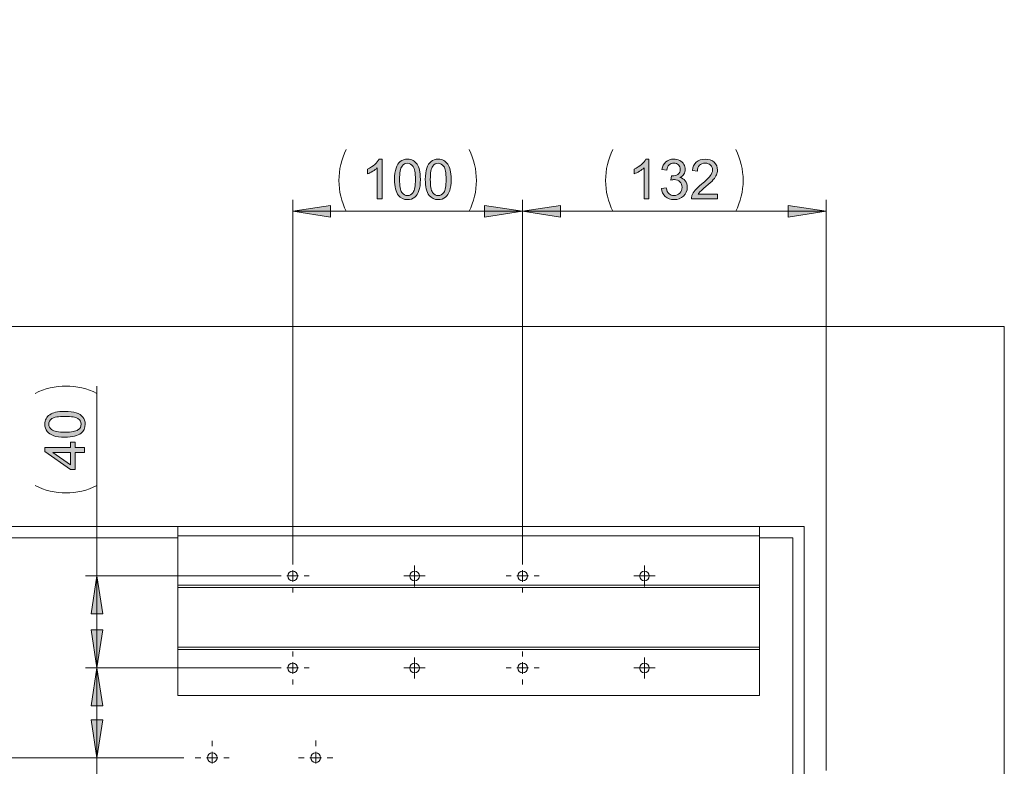
# Model space of a CAD drawing. Units: inches. Extents: x 5 to 589, y 5 to 415.
# Drawn here: x 212 to 298, y 122 to 187 of the extents above; entities that cross this region are included whole.
import ezdxf

# ---------------------------------------------------------------- set-up
doc = ezdxf.new("R2010")
doc.units = ezdxf.units.IN
doc.header["$MEASUREMENT"] = 0
for name, pattern in [('AI-Linetype-38', [19.05, 15.24, -1.27, 1.27, -1.27]), ('AI-Linetype-39', [19.05, 15.24, -1.27, 1.27, -1.27]), ('AI-Linetype-40', [19.05, 15.24, -1.27, 1.27, -1.27]), ('AI-Linetype-41', [19.05, 15.24, -1.27, 1.27, -1.27]), ('AI-Linetype-42', [19.05, 15.24, -1.27, 1.27, -1.27]), ('AI-Linetype-43', [19.05, 15.24, -1.27, 1.27, -1.27]), ('AI-Linetype-44', [19.05, 15.24, -1.27, 1.27, -1.27]), ('AI-Linetype-45', [19.05, 15.24, -1.27, 1.27, -1.27]), ('AI-Linetype-46', [19.05, 15.24, -1.27, 1.27, -1.27]), ('AI-Linetype-47', [19.05, 15.24, -1.27, 1.27, -1.27]), ('AI-Linetype-48', [19.05, 15.24, -1.27, 1.27, -1.27]), ('AI-Linetype-49', [19.05, 15.24, -1.27, 1.27, -1.27]), ('AI-Linetype-50', [19.05, 15.24, -1.27, 1.27, -1.27]), ('AI-Linetype-51', [19.05, 15.24, -1.27, 1.27, -1.27]), ('AI-Linetype-52', [19.05, 15.24, -1.27, 1.27, -1.27]), ('AI-Linetype-53', [19.05, 15.24, -1.27, 1.27, -1.27]), ('AI-Linetype-54', [19.05, 15.24, -1.27, 1.27, -1.27]), ('AI-Linetype-55', [19.05, 15.24, -1.27, 1.27, -1.27]), ('AI-Linetype-57', [19.05, 15.24, -1.27, 1.27, -1.27]), ('AI-Linetype-58', [19.05, 15.24, -1.27, 1.27, -1.27]), ('AI-Linetype-59', [19.05, 15.24, -1.27, 1.27, -1.27]), ('AI-Linetype-61', [19.05, 15.24, -1.27, 1.27, -1.27]), ('AI-Linetype-62', [19.05, 15.24, -1.27, 1.27, -1.27]), ('AI-Linetype-63', [19.05, 15.24, -1.27, 1.27, -1.27]), ('AI-Linetype-64', [19.05, 15.24, -1.27, 1.27, -1.27]), ('AI-Linetype-65', [19.05, 15.24, -1.27, 1.27, -1.27]), ('AI-Linetype-66', [19.05, 15.24, -1.27, 1.27, -1.27]), ('AI-Linetype-67', [19.05, 15.24, -1.27, 1.27, -1.27]), ('AI-Linetype-68', [19.05, 15.24, -1.27, 1.27, -1.27]), ('AI-Linetype-69', [19.05, 15.24, -1.27, 1.27, -1.27]), ('AI-Linetype-70', [19.05, 15.24, -1.27, 1.27, -1.27]), ('AI-Linetype-71', [19.05, 15.24, -1.27, 1.27, -1.27]), ('AI-Linetype-72', [19.05, 15.24, -1.27, 1.27, -1.27]), ('AI-Linetype-73', [19.05, 15.24, -1.27, 1.27, -1.27]), ('AI-Linetype-74', [19.05, 15.24, -1.27, 1.27, -1.27]), ('AI-Linetype-75', [19.05, 15.24, -1.27, 1.27, -1.27]), ('AI-Linetype-76', [19.05, 15.24, -1.27, 1.27, -1.27]), ('AI-Linetype-77', [19.05, 15.24, -1.27, 1.27, -1.27])]:
    doc.linetypes.add(name, pattern=pattern)
doc.layers.add('Ebene 1', color=7, linetype='Continuous')

msp = doc.modelspace()

# ---------------------------------------------------------------- hatches: boundary and pattern name
at = {"layer": 'Ebene 1', "true_color": 0xff0000}
h = msp.add_hatch(color=1, dxfattribs=at)
h.dxf.hatch_style = 2
h.paths.add_polyline_path([(263.666, 188.702), (266.968, 189.21), (266.968, 188.194)])
h.paths.add_polyline_path([(282.366, 188.702), (279.064, 188.194), (279.064, 189.21)])
h.paths.add_polyline_path([(270.866, 237.893), (274.168, 238.401), (274.168, 237.385)])
h.paths.add_polyline_path([(282.366, 237.893), (279.064, 237.385), (279.064, 238.401)])
h.paths.add_polyline_path([(237.966, 100.242), (241.268, 100.75), (241.268, 99.734)])
h.paths.add_polyline_path([(282.366, 100.242), (279.064, 99.734), (279.064, 100.75)])
h.paths.add_polyline_path([(255.965, 170.186), (259.267, 170.694), (259.267, 169.678)])
h.paths.add_polyline_path([(282.366, 170.186), (279.064, 169.678), (279.064, 170.694)])
h.paths.add_polyline_path([(225.966, 387.081), (229.267, 387.589), (229.267, 386.573)])
h.paths.add_polyline_path([(276.566, 387.081), (273.264, 386.573), (273.264, 387.589)])
h.paths.add_polyline_path([(227.666, 318.675), (230.968, 319.183), (230.968, 318.167)])
h.paths.add_polyline_path([(239.266, 318.675), (235.964, 318.167), (235.964, 319.183)])
h.paths.add_polyline_path([(239.266, 318.675), (242.568, 319.183), (242.568, 318.167)])
h.paths.add_polyline_path([(282.366, 318.675), (279.064, 318.167), (279.064, 319.183)])
h.paths.add_polyline_path([(276.566, 387.081), (273.264, 386.573), (273.264, 387.589)])
h.paths.add_polyline_path([(282.366, 387.081), (285.667, 387.589), (285.667, 386.573)])
h.paths.add_polyline_path([(260.366, 377.646), (263.668, 378.154), (263.668, 377.138)])
h.paths.add_polyline_path([(282.366, 377.646), (279.064, 377.138), (279.064, 378.154)])
h = msp.add_hatch(color=1, dxfattribs=at)
h.dxf.hatch_style = 2
edge = h.paths.add_edge_path()
edge.add_spline(control_points=[(243.747, 171.264), (243.747, 171.264), (243.324, 171.264), (243.324, 171.264), (243.324, 171.264), (243.324, 173.957), (243.324, 173.957), (243.222, 173.859), (243.089, 173.762), (242.924, 173.666), (242.758, 173.568), (242.61, 173.496), (242.479, 173.447), (242.479, 173.447), (242.479, 173.856), (242.479, 173.856), (242.715, 173.967), (242.922, 174.101), (243.099, 174.259), (243.275, 174.417), (243.401, 174.571), (243.474, 174.719), (243.474, 174.719), (243.747, 174.719), (243.747, 174.719), (243.747, 174.719), (243.747, 171.264), (243.747, 171.264)], knot_values=[0, 0, 0, 0, 1, 1, 1, 2, 2, 2, 3, 3, 3, 4, 4, 4, 5, 5, 5, 6, 6, 6, 7, 7, 7, 8, 8, 8, 9, 9, 9, 9], degree=3, periodic=1)
edge = h.paths.add_edge_path()
edge.add_spline(control_points=[(245.169, 171.562), (244.942, 171.849), (244.828, 172.315), (244.828, 172.961), (244.828, 173.368), (244.87, 173.696), (244.954, 173.944), (245.038, 174.192), (245.162, 174.383), (245.327, 174.518), (245.492, 174.652), (245.7, 174.719), (245.951, 174.719), (246.135, 174.719), (246.297, 174.682), (246.437, 174.608), (246.576, 174.534), (246.691, 174.427), (246.782, 174.286), (246.873, 174.146), (246.944, 173.976), (246.995, 173.775), (247.047, 173.574), (247.073, 173.302), (247.073, 172.961), (247.073, 172.558), (247.031, 172.232), (246.949, 171.984), (246.866, 171.736), (246.742, 171.544), (246.576, 171.408), (246.411, 171.273), (246.203, 171.205), (245.951, 171.205), (245.619, 171.205), (245.358, 171.324), (245.169, 171.562), (245.169, 171.562), (245.169, 171.562), (245.169, 171.562)], knot_values=[0, 0, 0, 0, 1, 1, 1, 2, 2, 2, 3, 3, 3, 4, 4, 4, 5, 5, 5, 6, 6, 6, 7, 7, 7, 8, 8, 8, 9, 9, 9, 10, 10, 10, 11, 11, 11, 12, 12, 12, 13, 13, 13, 13], degree=3, periodic=1)
edge = h.paths.add_edge_path()
edge.add_spline(control_points=[(245.481, 174.123), (245.335, 173.914), (245.263, 173.526), (245.263, 172.961), (245.263, 172.396), (245.329, 172.02), (245.461, 171.833), (245.593, 171.646), (245.757, 171.553), (245.951, 171.553), (246.145, 171.553), (246.308, 171.647), (246.44, 171.834), (246.572, 172.022), (246.639, 172.398), (246.639, 172.961), (246.639, 173.528), (246.572, 173.904), (246.44, 174.09), (246.308, 174.277), (246.143, 174.37), (245.946, 174.37), (245.752, 174.37), (245.597, 174.287), (245.481, 174.123), (245.481, 174.123), (245.481, 174.123), (245.481, 174.123)], knot_values=[0, 0, 0, 0, 1, 1, 1, 2, 2, 2, 3, 3, 3, 4, 4, 4, 5, 5, 5, 6, 6, 6, 7, 7, 7, 8, 8, 8, 9, 9, 9, 9], degree=3, periodic=1)
edge = h.paths.add_edge_path()
edge.add_spline(control_points=[(247.842, 171.562), (247.615, 171.849), (247.502, 172.315), (247.502, 172.961), (247.502, 173.368), (247.544, 173.696), (247.628, 173.944), (247.711, 174.192), (247.836, 174.383), (248.001, 174.518), (248.166, 174.652), (248.374, 174.719), (248.624, 174.719), (248.809, 174.719), (248.971, 174.682), (249.11, 174.608), (249.25, 174.534), (249.365, 174.427), (249.455, 174.286), (249.546, 174.146), (249.617, 173.976), (249.669, 173.775), (249.721, 173.574), (249.747, 173.302), (249.747, 172.961), (249.747, 172.558), (249.705, 172.232), (249.622, 171.984), (249.539, 171.736), (249.415, 171.544), (249.25, 171.408), (249.085, 171.273), (248.876, 171.205), (248.624, 171.205), (248.292, 171.205), (248.032, 171.324), (247.842, 171.562), (247.842, 171.562), (247.842, 171.562), (247.842, 171.562)], knot_values=[0, 0, 0, 0, 1, 1, 1, 2, 2, 2, 3, 3, 3, 4, 4, 4, 5, 5, 5, 6, 6, 6, 7, 7, 7, 8, 8, 8, 9, 9, 9, 10, 10, 10, 11, 11, 11, 12, 12, 12, 13, 13, 13, 13], degree=3, periodic=1)
edge = h.paths.add_edge_path()
edge.add_spline(control_points=[(248.155, 174.123), (248.009, 173.914), (247.936, 173.526), (247.936, 172.961), (247.936, 172.396), (248.002, 172.02), (248.135, 171.833), (248.267, 171.646), (248.43, 171.553), (248.624, 171.553), (248.818, 171.553), (248.982, 171.647), (249.114, 171.834), (249.246, 172.022), (249.312, 172.398), (249.312, 172.961), (249.312, 173.528), (249.246, 173.904), (249.114, 174.09), (248.982, 174.277), (248.817, 174.37), (248.62, 174.37), (248.425, 174.37), (248.27, 174.287), (248.155, 174.123), (248.155, 174.123), (248.155, 174.123), (248.155, 174.123)], knot_values=[0, 0, 0, 0, 1, 1, 1, 2, 2, 2, 3, 3, 3, 4, 4, 4, 5, 5, 5, 6, 6, 6, 7, 7, 7, 8, 8, 8, 9, 9, 9, 9], degree=3, periodic=1)
h = msp.add_hatch(color=1, dxfattribs=at)
h.dxf.hatch_style = 2
edge = h.paths.add_edge_path()
edge.add_spline(control_points=[(266.948, 171.266), (266.948, 171.266), (266.526, 171.266), (266.526, 171.266), (266.526, 171.266), (266.526, 173.958), (266.526, 173.958), (266.424, 173.861), (266.291, 173.764), (266.125, 173.667), (265.96, 173.57), (265.812, 173.497), (265.68, 173.448), (265.68, 173.448), (265.68, 173.857), (265.68, 173.857), (265.917, 173.968), (266.123, 174.103), (266.3, 174.261), (266.477, 174.419), (266.603, 174.572), (266.676, 174.721), (266.676, 174.721), (266.948, 174.721), (266.948, 174.721), (266.948, 174.721), (266.948, 171.266), (266.948, 171.266)], knot_values=[0, 0, 0, 0, 1, 1, 1, 2, 2, 2, 3, 3, 3, 4, 4, 4, 5, 5, 5, 6, 6, 6, 7, 7, 7, 8, 8, 8, 9, 9, 9, 9], degree=3, periodic=1)
edge = h.paths.add_edge_path()
edge.add_spline(control_points=[(268.032, 172.174), (268.032, 172.174), (268.455, 172.23), (268.455, 172.23), (268.504, 171.991), (268.586, 171.818), (268.703, 171.713), (268.819, 171.607), (268.961, 171.554), (269.129, 171.554), (269.328, 171.554), (269.496, 171.623), (269.632, 171.761), (269.77, 171.899), (269.838, 172.069), (269.838, 172.273), (269.838, 172.467), (269.775, 172.627), (269.648, 172.753), (269.521, 172.879), (269.36, 172.942), (269.164, 172.942), (269.084, 172.942), (268.985, 172.926), (268.866, 172.895), (268.866, 172.895), (268.913, 173.266), (268.913, 173.266), (268.941, 173.262), (268.964, 173.261), (268.981, 173.261), (269.161, 173.261), (269.323, 173.308), (269.467, 173.402), (269.611, 173.496), (269.683, 173.64), (269.683, 173.836), (269.683, 173.991), (269.631, 174.119), (269.526, 174.221), (269.421, 174.323), (269.285, 174.374), (269.119, 174.374), (268.955, 174.374), (268.818, 174.322), (268.709, 174.218), (268.599, 174.115), (268.529, 173.96), (268.497, 173.754), (268.497, 173.754), (268.075, 173.829), (268.075, 173.829), (268.126, 174.112), (268.244, 174.331), (268.427, 174.487), (268.61, 174.643), (268.838, 174.721), (269.11, 174.721), (269.298, 174.721), (269.471, 174.68), (269.629, 174.6), (269.787, 174.52), (269.908, 174.409), (269.992, 174.27), (270.076, 174.131), (270.117, 173.983), (270.117, 173.826), (270.117, 173.678), (270.078, 173.543), (269.998, 173.421), (269.918, 173.298), (269.8, 173.201), (269.643, 173.129), (269.847, 173.082), (270.005, 172.985), (270.117, 172.837), (270.23, 172.689), (270.287, 172.504), (270.287, 172.282), (270.287, 171.982), (270.177, 171.727), (269.958, 171.518), (269.739, 171.309), (269.462, 171.204), (269.127, 171.204), (268.824, 171.204), (268.574, 171.295), (268.374, 171.474), (268.175, 171.654), (268.061, 171.888), (268.032, 172.174)], knot_values=[0, 0, 0, 0, 1, 1, 1, 2, 2, 2, 3, 3, 3, 4, 4, 4, 5, 5, 5, 6, 6, 6, 7, 7, 7, 8, 8, 8, 9, 9, 9, 10, 10, 10, 11, 11, 11, 12, 12, 12, 13, 13, 13, 14, 14, 14, 15, 15, 15, 16, 16, 16, 17, 17, 17, 18, 18, 18, 19, 19, 19, 20, 20, 20, 21, 21, 21, 22, 22, 22, 23, 23, 23, 24, 24, 24, 25, 25, 25, 26, 26, 26, 27, 27, 27, 28, 28, 28, 29, 29, 29, 30, 30, 30, 30], degree=3, periodic=1)
edge = h.paths.add_edge_path()
edge.add_spline(control_points=[(272.925, 171.672), (272.925, 171.672), (272.925, 171.266), (272.925, 171.266), (272.925, 171.266), (270.65, 171.266), (270.65, 171.266), (270.647, 171.367), (270.663, 171.465), (270.699, 171.559), (270.757, 171.714), (270.85, 171.867), (270.977, 172.017), (271.105, 172.167), (271.289, 172.341), (271.53, 172.538), (271.904, 172.845), (272.157, 173.087), (272.289, 173.267), (272.42, 173.446), (272.486, 173.615), (272.486, 173.775), (272.486, 173.943), (272.426, 174.084), (272.306, 174.198), (272.186, 174.314), (272.03, 174.371), (271.838, 174.371), (271.634, 174.371), (271.471, 174.31), (271.349, 174.188), (271.227, 174.066), (271.165, 173.897), (271.164, 173.681), (271.164, 173.681), (270.73, 173.725), (270.73, 173.725), (270.759, 174.05), (270.871, 174.296), (271.065, 174.466), (271.259, 174.636), (271.52, 174.721), (271.847, 174.721), (272.177, 174.721), (272.439, 174.629), (272.631, 174.446), (272.824, 174.263), (272.92, 174.036), (272.92, 173.765), (272.92, 173.628), (272.892, 173.493), (272.836, 173.359), (272.779, 173.226), (272.686, 173.086), (272.555, 172.939), (272.424, 172.792), (272.207, 172.59), (271.903, 172.334), (271.65, 172.121), (271.487, 171.976), (271.415, 171.901), (271.343, 171.824), (271.284, 171.748), (271.237, 171.672), (271.237, 171.672), (272.925, 171.672), (272.925, 171.672)], knot_values=[0, 0, 0, 0, 1, 1, 1, 2, 2, 2, 3, 3, 3, 4, 4, 4, 5, 5, 5, 6, 6, 6, 7, 7, 7, 8, 8, 8, 9, 9, 9, 10, 10, 10, 11, 11, 11, 12, 12, 12, 13, 13, 13, 14, 14, 14, 15, 15, 15, 16, 16, 16, 17, 17, 17, 18, 18, 18, 19, 19, 19, 20, 20, 20, 21, 21, 21, 22, 22, 22, 22], degree=3, periodic=1)
h = msp.add_hatch(color=1, dxfattribs=at)
h.dxf.hatch_style = 2
h.paths.add_polyline_path([(235.966, 170.186), (239.268, 170.694), (239.268, 169.678)])
h.paths.add_polyline_path([(255.966, 170.186), (252.664, 169.678), (252.664, 170.694)])
h = msp.add_hatch(color=1, dxfattribs=at)
h.dxf.hatch_style = 2
edge = h.paths.add_edge_path()
edge.add_spline(control_points=[(217.557, 150.891), (217.271, 150.664), (216.805, 150.551), (216.158, 150.551), (215.751, 150.551), (215.424, 150.593), (215.176, 150.676), (214.928, 150.76), (214.736, 150.885), (214.602, 151.05), (214.467, 151.215), (214.4, 151.423), (214.4, 151.673), (214.4, 151.858), (214.437, 152.02), (214.511, 152.159), (214.586, 152.298), (214.693, 152.413), (214.833, 152.504), (214.973, 152.595), (215.144, 152.666), (215.345, 152.718), (215.546, 152.77), (215.817, 152.795), (216.158, 152.795), (216.562, 152.795), (216.888, 152.754), (217.136, 152.671), (217.384, 152.588), (217.576, 152.464), (217.711, 152.299), (217.846, 152.134), (217.914, 151.925), (217.914, 151.673), (217.914, 151.341), (217.795, 151.081), (217.557, 150.891), (217.557, 150.891), (217.557, 150.891), (217.557, 150.891)], knot_values=[0, 0, 0, 0, 1, 1, 1, 2, 2, 2, 3, 3, 3, 4, 4, 4, 5, 5, 5, 6, 6, 6, 7, 7, 7, 8, 8, 8, 9, 9, 9, 10, 10, 10, 11, 11, 11, 12, 12, 12, 13, 13, 13, 13], degree=3, periodic=1)
h.paths.add_polyline_path([(217.855, 149.232), (217.031, 149.232), (217.031, 147.738), (216.644, 147.738), (214.414, 149.309), (214.414, 149.655), (216.644, 149.655), (216.644, 150.119), (217.031, 150.119), (217.031, 149.655), (217.855, 149.655)])
edge = h.paths.add_edge_path()
edge.add_spline(control_points=[(214.996, 151.204), (215.206, 151.058), (215.593, 150.985), (216.158, 150.985), (216.723, 150.985), (217.099, 151.051), (217.286, 151.184), (217.473, 151.316), (217.567, 151.479), (217.567, 151.673), (217.567, 151.867), (217.473, 152.03), (217.285, 152.163), (217.097, 152.295), (216.721, 152.361), (216.158, 152.361), (215.592, 152.361), (215.215, 152.295), (215.029, 152.163), (214.843, 152.03), (214.75, 151.866), (214.75, 151.668), (214.75, 151.474), (214.832, 151.319), (214.996, 151.204), (214.996, 151.204), (214.996, 151.204), (214.996, 151.204)], knot_values=[0, 0, 0, 0, 1, 1, 1, 2, 2, 2, 3, 3, 3, 4, 4, 4, 5, 5, 5, 6, 6, 6, 7, 7, 7, 8, 8, 8, 9, 9, 9, 9], degree=3, periodic=1)
h.paths.add_polyline_path([(216.644, 149.232), (215.092, 149.232), (216.644, 148.154)])
h = msp.add_hatch(color=1, dxfattribs=at)
h.dxf.hatch_style = 2
h.paths.add_polyline_path([(218.933, 138.486), (219.441, 135.184), (218.425, 135.184)])
h.paths.add_polyline_path([(218.933, 130.486), (218.425, 133.788), (219.441, 133.788)])
h = msp.add_hatch(color=1, dxfattribs=at)
h.dxf.hatch_style = 2
h.paths.add_polyline_path([(218.933, 122.686), (218.425, 125.988), (219.441, 125.988)])
h.paths.add_polyline_path([(218.933, 130.486), (219.441, 127.184), (218.425, 127.184)])

# ---------------------------------------------------------------- linework, layer by layer
at = {"layer": 'Ebene 1', "color": 1, "lineweight": 18, "true_color": 0xff0000}
for points in [[(240.618, 175.558), (240.472, 175.242), (240.344, 174.918), (240.235, 174.588), (240.145, 174.252), (240.075, 173.911), (240.025, 173.566), (239.994, 173.22), (239.984, 172.872), (239.994, 172.524), (240.025, 172.177), (240.075, 171.833), (240.145, 171.492), (240.235, 171.155), (240.344, 170.825), (240.472, 170.502), (240.618, 170.186)], [(251.313, 170.186), (251.459, 170.502), (251.587, 170.825), (251.696, 171.155), (251.786, 171.492), (251.856, 171.833), (251.906, 172.177), (251.937, 172.524), (251.947, 172.872), (251.937, 173.22), (251.906, 173.566), (251.856, 173.911), (251.786, 174.252), (251.696, 174.588), (251.587, 174.918), (251.459, 175.242), (251.313, 175.558)], [(263.818, 175.557), (263.672, 175.242), (263.544, 174.918), (263.435, 174.588), (263.345, 174.252), (263.275, 173.91), (263.225, 173.566), (263.194, 173.219), (263.184, 172.872), (263.194, 172.524), (263.225, 172.177), (263.275, 171.833), (263.345, 171.492), (263.435, 171.156), (263.544, 170.825), (263.672, 170.502), (263.818, 170.186)], [(274.513, 170.186), (274.66, 170.502), (274.787, 170.825), (274.897, 171.156), (274.986, 171.492), (275.056, 171.833), (275.106, 172.177), (275.137, 172.524), (275.147, 172.872), (275.137, 173.219), (275.106, 173.566), (275.056, 173.91), (274.986, 174.252), (274.897, 174.588), (274.787, 174.918), (274.66, 175.242), (274.513, 175.557)], [(235.966, 139.486), (235.966, 171.186)], [(235.966, 170.186), (239.268, 170.694), (239.268, 169.678), (235.966, 170.186)], [(255.966, 170.186), (252.664, 169.678), (252.664, 170.694), (255.966, 170.186)], [(255.965, 139.486), (255.965, 171.186)], [(255.965, 170.186), (259.267, 170.694), (259.267, 169.678), (255.965, 170.186)], [(255.966, 139.486), (255.966, 171.186)], [(282.366, 170.186), (279.064, 169.678), (279.064, 170.694), (282.366, 170.186)], [(282.366, 121.572), (282.366, 171.186)], [(255.966, 170.186), (235.966, 170.186)], [(282.366, 170.186), (255.965, 170.186)], [(218.933, 154.361), (218.618, 154.508), (218.294, 154.636), (217.964, 154.745), (217.627, 154.835), (217.286, 154.905), (216.942, 154.955), (216.595, 154.986), (216.248, 154.996), (215.9, 154.986), (215.553, 154.955), (215.209, 154.905), (214.868, 154.835), (214.532, 154.745), (214.201, 154.636), (213.878, 154.508), (213.562, 154.361)], [(218.933, 138.486), (218.933, 154.996)], [(213.562, 146.341), (213.878, 146.194), (214.201, 146.066), (214.532, 145.957), (214.868, 145.867), (215.209, 145.797), (215.553, 145.747), (215.9, 145.717), (216.248, 145.707), (216.595, 145.717), (216.942, 145.747), (217.286, 145.797), (217.627, 145.867), (217.964, 145.957), (218.294, 146.066), (218.618, 146.194), (218.933, 146.341)], [(234.966, 138.486), (217.933, 138.486)], [(218.933, 138.486), (219.441, 135.184), (218.425, 135.184), (218.933, 138.486)], [(218.933, 130.486), (218.933, 138.486)], [(218.933, 130.486), (218.425, 133.788), (219.441, 133.788), (218.933, 130.486)], [(234.966, 130.486), (217.933, 130.486)], [(233.535, 130.486), (217.933, 130.486)], [(218.933, 130.486), (219.441, 127.184), (218.425, 127.184), (218.933, 130.486)], [(218.933, 130.486), (218.933, 122.686)], [(218.933, 122.686), (218.425, 125.988), (219.441, 125.988), (218.933, 122.686)], [(226.493, 122.686), (203.735, 122.686)], [(226.493, 122.686), (217.933, 122.686)], [(218.933, 122.686), (218.933, 109.983)]]:
    msp.add_lwpolyline(points, dxfattribs=at)
at = {"layer": 'Ebene 1', "lineweight": 0}
for points in [[(235.966, 170.186), (239.268, 170.694), (239.268, 169.678)], [(255.966, 170.186), (252.664, 169.678), (252.664, 170.694)], [(255.965, 170.186), (259.267, 170.694), (259.267, 169.678)], [(282.366, 170.186), (279.064, 169.678), (279.064, 170.694)], [(217.855, 149.232), (217.031, 149.232), (217.031, 147.738), (216.644, 147.738), (214.414, 149.309), (214.414, 149.655), (216.644, 149.655), (216.644, 150.119), (217.031, 150.119), (217.031, 149.655), (217.855, 149.655), (217.855, 149.232)], [(216.644, 149.232), (215.092, 149.232), (216.644, 148.154), (216.644, 149.232)], [(218.933, 138.486), (219.441, 135.184), (218.425, 135.184)], [(218.933, 130.486), (218.425, 133.788), (219.441, 133.788)], [(218.933, 130.486), (219.441, 127.184), (218.425, 127.184)], [(218.933, 122.686), (218.425, 125.988), (219.441, 125.988)]]:
    msp.add_lwpolyline(points, dxfattribs=at)
at = {"layer": 'Ebene 1', "color": 7, "lineweight": 18, "true_color": 0xffffff}
for points in [[(297.865, 160.186), (85.265, 160.186)], [(297.865, 53.986), (297.865, 160.186)], [(102.665, 142.786), (280.465, 142.786)], [(225.966, 141.986), (225.966, 142.786)], [(276.566, 141.986), (276.566, 142.786)], [(280.465, 142.786), (280.465, 53.986)], [(103.866, 141.786), (225.966, 141.786)], [(225.966, 137.686), (225.966, 141.986)], [(225.966, 141.986), (276.566, 141.986)], [(276.566, 137.686), (276.566, 141.986)], [(276.566, 141.786), (279.466, 141.786)], [(279.466, 141.786), (279.466, 53.986)], [(236.386, 138.486), (236.353, 138.646), (236.262, 138.783), (236.126, 138.874), (235.965, 138.906), (235.805, 138.874), (235.669, 138.783), (235.578, 138.646), (235.545, 138.486), (235.578, 138.325), (235.669, 138.189), (235.805, 138.098), (235.965, 138.066), (236.126, 138.098), (236.262, 138.189), (236.353, 138.325), (236.386, 138.486)], [(235.966, 138.486), (235.966, 138.986)], [(246.985, 138.486), (246.954, 138.646), (246.863, 138.783), (246.726, 138.874), (246.566, 138.906), (246.405, 138.874), (246.269, 138.783), (246.178, 138.646), (246.146, 138.486), (246.178, 138.325), (246.269, 138.189), (246.405, 138.098), (246.566, 138.066), (246.726, 138.098), (246.863, 138.189), (246.954, 138.325), (246.985, 138.486)], [(246.565, 138.486), (246.565, 138.986)], [(256.386, 138.486), (256.354, 138.646), (256.262, 138.783), (256.126, 138.874), (255.965, 138.906), (255.805, 138.874), (255.669, 138.783), (255.578, 138.646), (255.546, 138.486), (255.578, 138.325), (255.669, 138.189), (255.805, 138.098), (255.965, 138.066), (256.126, 138.098), (256.262, 138.189), (256.354, 138.325), (256.386, 138.486)], [(255.966, 138.486), (255.966, 138.986)], [(266.985, 138.486), (266.954, 138.646), (266.863, 138.783), (266.726, 138.874), (266.566, 138.906), (266.405, 138.874), (266.269, 138.783), (266.178, 138.646), (266.146, 138.486), (266.178, 138.325), (266.269, 138.189), (266.405, 138.098), (266.566, 138.066), (266.726, 138.098), (266.863, 138.189), (266.954, 138.325), (266.985, 138.486)], [(266.565, 138.486), (266.565, 138.986)], [(235.966, 138.486), (235.466, 138.486)], [(235.966, 138.486), (236.465, 138.486)], [(235.966, 138.486), (235.966, 137.986)], [(246.565, 138.486), (246.066, 138.486)], [(246.565, 138.486), (247.066, 138.486)], [(246.565, 138.486), (246.565, 137.986)], [(255.966, 138.486), (255.466, 138.486)], [(255.966, 138.486), (256.465, 138.486)], [(255.966, 138.486), (255.966, 137.986)], [(266.565, 138.486), (266.066, 138.486)], [(266.565, 138.486), (267.066, 138.486)], [(266.565, 138.486), (266.565, 137.986)], [(225.966, 137.486), (225.966, 137.525), (225.966, 137.563), (225.966, 137.597), (225.966, 137.627), (225.966, 137.652), (225.966, 137.671), (225.966, 137.682), (225.966, 137.686)], [(225.966, 137.686), (276.566, 137.686)], [(225.966, 132.286), (225.966, 137.486)], [(276.566, 137.486), (225.966, 137.486)], [(276.566, 137.686), (276.566, 137.682), (276.566, 137.671), (276.566, 137.652), (276.566, 137.627), (276.566, 137.597), (276.566, 137.563), (276.566, 137.525), (276.566, 137.486)], [(276.566, 132.286), (276.566, 137.486)], [(225.966, 132.086), (225.966, 132.09), (225.966, 132.101), (225.966, 132.12), (225.966, 132.145), (225.966, 132.175), (225.966, 132.209), (225.966, 132.247), (225.966, 132.286)], [(225.966, 132.286), (276.566, 132.286)], [(225.966, 128.086), (225.966, 132.086)], [(225.966, 132.086), (276.566, 132.086)], [(276.566, 132.286), (276.566, 132.247), (276.566, 132.209), (276.566, 132.175), (276.566, 132.145), (276.566, 132.12), (276.566, 132.101), (276.566, 132.09), (276.566, 132.086)], [(276.566, 128.086), (276.566, 132.086)], [(235.966, 130.486), (235.466, 130.486)], [(236.386, 130.486), (236.353, 130.647), (236.262, 130.783), (236.126, 130.874), (235.965, 130.906), (235.805, 130.874), (235.669, 130.783), (235.578, 130.647), (235.545, 130.486), (235.578, 130.325), (235.669, 130.189), (235.805, 130.098), (235.965, 130.066), (236.126, 130.098), (236.262, 130.189), (236.353, 130.325), (236.386, 130.486)], [(235.966, 130.486), (235.966, 130.986)], [(235.966, 130.486), (236.465, 130.486)], [(235.966, 130.486), (235.966, 129.986)], [(246.565, 130.486), (246.066, 130.486)], [(246.985, 130.486), (246.954, 130.647), (246.863, 130.783), (246.726, 130.874), (246.566, 130.906), (246.405, 130.874), (246.269, 130.783), (246.178, 130.647), (246.146, 130.486), (246.178, 130.325), (246.269, 130.189), (246.405, 130.098), (246.566, 130.066), (246.726, 130.098), (246.863, 130.189), (246.954, 130.325), (246.985, 130.486)], [(246.565, 130.486), (246.565, 130.986)], [(246.565, 130.486), (247.066, 130.486)], [(246.565, 130.486), (246.565, 129.986)], [(255.966, 130.486), (255.466, 130.486)], [(256.386, 130.486), (256.354, 130.647), (256.262, 130.783), (256.126, 130.874), (255.965, 130.906), (255.805, 130.874), (255.669, 130.783), (255.578, 130.647), (255.546, 130.486), (255.578, 130.325), (255.669, 130.189), (255.805, 130.098), (255.965, 130.066), (256.126, 130.098), (256.262, 130.189), (256.354, 130.325), (256.386, 130.486)], [(255.966, 130.486), (255.966, 130.986)], [(255.966, 130.486), (256.465, 130.486)], [(255.966, 130.486), (255.966, 129.986)], [(266.565, 130.486), (266.066, 130.486)], [(266.985, 130.486), (266.954, 130.647), (266.863, 130.783), (266.726, 130.874), (266.566, 130.906), (266.405, 130.874), (266.269, 130.783), (266.178, 130.647), (266.146, 130.486), (266.178, 130.325), (266.269, 130.189), (266.405, 130.098), (266.566, 130.066), (266.726, 130.098), (266.863, 130.189), (266.954, 130.325), (266.985, 130.486)], [(266.565, 130.486), (266.565, 130.986)], [(266.565, 130.486), (267.066, 130.486)], [(266.565, 130.486), (266.565, 129.986)], [(225.966, 128.086), (276.566, 128.086)], [(228.966, 122.686), (228.465, 122.686)], [(228.966, 123.106), (229.126, 123.074), (229.262, 122.983), (229.354, 122.847), (229.386, 122.686), (229.354, 122.526), (229.262, 122.389), (229.126, 122.298), (228.966, 122.266), (228.805, 122.298), (228.669, 122.389), (228.577, 122.526), (228.545, 122.686), (228.577, 122.847), (228.669, 122.983), (228.805, 123.074), (228.966, 123.106)], [(228.966, 122.686), (228.966, 123.186)], [(228.966, 122.686), (229.466, 122.686)], [(228.966, 122.686), (228.966, 122.186)], [(237.965, 122.686), (237.466, 122.686)], [(237.966, 123.106), (238.126, 123.074), (238.263, 122.983), (238.354, 122.847), (238.385, 122.686), (238.354, 122.526), (238.263, 122.389), (238.126, 122.298), (237.966, 122.266), (237.805, 122.298), (237.669, 122.389), (237.578, 122.526), (237.546, 122.686), (237.578, 122.847), (237.669, 122.983), (237.805, 123.074), (237.966, 123.106)], [(237.965, 122.686), (237.965, 123.186)], [(237.965, 122.686), (238.466, 122.686)], [(237.965, 122.686), (237.965, 122.186)]]:
    msp.add_lwpolyline(points, dxfattribs=at)
at = {"layer": 'Ebene 1', "color": 7, "linetype": 'AI-Linetype-42', "lineweight": 18, "true_color": 0xffffff}
msp.add_lwpolyline([(235.966, 139.486), (235.966, 139.916)], dxfattribs=at)
at = {"layer": 'Ebene 1', "color": 7, "linetype": 'AI-Linetype-38', "lineweight": 18, "true_color": 0xffffff}
msp.add_lwpolyline([(255.966, 139.486), (255.966, 139.916)], dxfattribs=at)
at = {"layer": 'Ebene 1', "color": 7, "linetype": 'AI-Linetype-62', "lineweight": 18, "true_color": 0xffffff}
msp.add_lwpolyline([(246.565, 138.986), (246.565, 139.406)], dxfattribs=at)
at = {"layer": 'Ebene 1', "color": 7, "linetype": 'AI-Linetype-74', "lineweight": 18, "true_color": 0xffffff}
msp.add_lwpolyline([(266.566, 138.986), (266.566, 139.406)], dxfattribs=at)
at = {"layer": 'Ebene 1', "color": 7, "linetype": 'AI-Linetype-43', "lineweight": 18, "true_color": 0xffffff}
msp.add_lwpolyline([(234.966, 138.486), (234.536, 138.486)], dxfattribs=at)
at = {"layer": 'Ebene 1', "color": 7, "linetype": 'AI-Linetype-45', "lineweight": 18, "true_color": 0xffffff}
msp.add_lwpolyline([(236.966, 138.486), (237.396, 138.486)], dxfattribs=at)
at = {"layer": 'Ebene 1', "color": 7, "linetype": 'AI-Linetype-63', "lineweight": 18, "true_color": 0xffffff}
msp.add_lwpolyline([(246.066, 138.486), (245.646, 138.486)], dxfattribs=at)
at = {"layer": 'Ebene 1', "color": 7, "linetype": 'AI-Linetype-64', "lineweight": 18, "true_color": 0xffffff}
msp.add_lwpolyline([(246.565, 137.986), (246.565, 137.566)], dxfattribs=at)
at = {"layer": 'Ebene 1', "color": 7, "linetype": 'AI-Linetype-65', "lineweight": 18, "true_color": 0xffffff}
msp.add_lwpolyline([(247.066, 138.486), (247.486, 138.486)], dxfattribs=at)
at = {"layer": 'Ebene 1', "color": 7, "linetype": 'AI-Linetype-39', "lineweight": 18, "true_color": 0xffffff}
msp.add_lwpolyline([(254.965, 138.486), (254.536, 138.486)], dxfattribs=at)
at = {"layer": 'Ebene 1', "color": 7, "linetype": 'AI-Linetype-41', "lineweight": 18, "true_color": 0xffffff}
msp.add_lwpolyline([(256.966, 138.486), (257.396, 138.486)], dxfattribs=at)
at = {"layer": 'Ebene 1', "color": 7, "linetype": 'AI-Linetype-75', "lineweight": 18, "true_color": 0xffffff}
msp.add_lwpolyline([(266.066, 138.486), (265.645, 138.486)], dxfattribs=at)
at = {"layer": 'Ebene 1', "color": 7, "linetype": 'AI-Linetype-76', "lineweight": 18, "true_color": 0xffffff}
msp.add_lwpolyline([(266.566, 137.986), (266.566, 137.566)], dxfattribs=at)
at = {"layer": 'Ebene 1', "color": 7, "linetype": 'AI-Linetype-77', "lineweight": 18, "true_color": 0xffffff}
msp.add_lwpolyline([(267.066, 138.486), (267.486, 138.486)], dxfattribs=at)
at = {"layer": 'Ebene 1', "color": 7, "linetype": 'AI-Linetype-44', "lineweight": 18, "true_color": 0xffffff}
msp.add_lwpolyline([(235.966, 137.486), (235.966, 137.056)], dxfattribs=at)
at = {"layer": 'Ebene 1', "color": 7, "linetype": 'AI-Linetype-40', "lineweight": 18, "true_color": 0xffffff}
msp.add_lwpolyline([(255.966, 137.486), (255.966, 137.056)], dxfattribs=at)
at = {"layer": 'Ebene 1', "color": 7, "linetype": 'AI-Linetype-46', "lineweight": 18, "true_color": 0xffffff}
msp.add_lwpolyline([(235.966, 131.486), (235.966, 131.916)], dxfattribs=at)
at = {"layer": 'Ebene 1', "color": 7, "linetype": 'AI-Linetype-50', "lineweight": 18, "true_color": 0xffffff}
msp.add_lwpolyline([(255.966, 131.486), (255.966, 131.916)], dxfattribs=at)
at = {"layer": 'Ebene 1', "color": 7, "linetype": 'AI-Linetype-66', "lineweight": 18, "true_color": 0xffffff}
msp.add_lwpolyline([(246.565, 130.986), (246.565, 131.406)], dxfattribs=at)
at = {"layer": 'Ebene 1', "color": 7, "linetype": 'AI-Linetype-70', "lineweight": 18, "true_color": 0xffffff}
msp.add_lwpolyline([(266.566, 130.986), (266.566, 131.406)], dxfattribs=at)
at = {"layer": 'Ebene 1', "color": 7, "linetype": 'AI-Linetype-47', "lineweight": 18, "true_color": 0xffffff}
msp.add_lwpolyline([(234.966, 130.486), (234.536, 130.486)], dxfattribs=at)
at = {"layer": 'Ebene 1', "color": 7, "linetype": 'AI-Linetype-49', "lineweight": 18, "true_color": 0xffffff}
msp.add_lwpolyline([(236.966, 130.486), (237.396, 130.486)], dxfattribs=at)
at = {"layer": 'Ebene 1', "color": 7, "linetype": 'AI-Linetype-67', "lineweight": 18, "true_color": 0xffffff}
msp.add_lwpolyline([(246.066, 130.486), (245.646, 130.486)], dxfattribs=at)
at = {"layer": 'Ebene 1', "color": 7, "linetype": 'AI-Linetype-69', "lineweight": 18, "true_color": 0xffffff}
msp.add_lwpolyline([(247.066, 130.486), (247.486, 130.486)], dxfattribs=at)
at = {"layer": 'Ebene 1', "color": 7, "linetype": 'AI-Linetype-51', "lineweight": 18, "true_color": 0xffffff}
msp.add_lwpolyline([(254.965, 130.486), (254.536, 130.486)], dxfattribs=at)
at = {"layer": 'Ebene 1', "color": 7, "linetype": 'AI-Linetype-53', "lineweight": 18, "true_color": 0xffffff}
msp.add_lwpolyline([(256.966, 130.486), (257.396, 130.486)], dxfattribs=at)
at = {"layer": 'Ebene 1', "color": 7, "linetype": 'AI-Linetype-71', "lineweight": 18, "true_color": 0xffffff}
msp.add_lwpolyline([(266.066, 130.486), (265.645, 130.486)], dxfattribs=at)
at = {"layer": 'Ebene 1', "color": 7, "linetype": 'AI-Linetype-73', "lineweight": 18, "true_color": 0xffffff}
msp.add_lwpolyline([(267.066, 130.486), (267.486, 130.486)], dxfattribs=at)
at = {"layer": 'Ebene 1', "color": 7, "linetype": 'AI-Linetype-48', "lineweight": 18, "true_color": 0xffffff}
msp.add_lwpolyline([(235.966, 129.486), (235.966, 129.056)], dxfattribs=at)
at = {"layer": 'Ebene 1', "color": 7, "linetype": 'AI-Linetype-68', "lineweight": 18, "true_color": 0xffffff}
msp.add_lwpolyline([(246.565, 129.986), (246.565, 129.566)], dxfattribs=at)
at = {"layer": 'Ebene 1', "color": 7, "linetype": 'AI-Linetype-52', "lineweight": 18, "true_color": 0xffffff}
msp.add_lwpolyline([(255.966, 129.486), (255.966, 129.056)], dxfattribs=at)
at = {"layer": 'Ebene 1', "color": 7, "linetype": 'AI-Linetype-72', "lineweight": 18, "true_color": 0xffffff}
msp.add_lwpolyline([(266.566, 129.986), (266.566, 129.566)], dxfattribs=at)
at = {"layer": 'Ebene 1', "color": 7, "linetype": 'AI-Linetype-58', "lineweight": 18, "true_color": 0xffffff}
msp.add_lwpolyline([(228.966, 123.686), (228.966, 124.158)], dxfattribs=at)
at = {"layer": 'Ebene 1', "color": 7, "linetype": 'AI-Linetype-54', "lineweight": 18, "true_color": 0xffffff}
msp.add_lwpolyline([(237.965, 123.686), (237.965, 124.186)], dxfattribs=at)
at = {"layer": 'Ebene 1', "color": 7, "linetype": 'AI-Linetype-59', "lineweight": 18, "true_color": 0xffffff}
msp.add_lwpolyline([(227.966, 122.686), (227.493, 122.686)], dxfattribs=at)
at = {"layer": 'Ebene 1', "color": 7, "linetype": 'AI-Linetype-61', "lineweight": 18, "true_color": 0xffffff}
msp.add_lwpolyline([(229.965, 122.686), (230.438, 122.686)], dxfattribs=at)
at = {"layer": 'Ebene 1', "color": 7, "linetype": 'AI-Linetype-55', "lineweight": 18, "true_color": 0xffffff}
msp.add_lwpolyline([(236.966, 122.686), (236.466, 122.686)], dxfattribs=at)
at = {"layer": 'Ebene 1', "color": 7, "linetype": 'AI-Linetype-57', "lineweight": 18, "true_color": 0xffffff}
msp.add_lwpolyline([(238.966, 122.686), (239.465, 122.686)], dxfattribs=at)
at = {"layer": 'Ebene 1', "lineweight": 0}
for points, knots in [([(243.747, 171.264), (243.747, 171.264), (243.324, 171.264), (243.324, 171.264), (243.324, 171.264), (243.324, 173.957), (243.324, 173.957), (243.222, 173.859), (243.089, 173.762), (242.924, 173.666), (242.758, 173.568), (242.61, 173.496), (242.479, 173.447), (242.479, 173.447), (242.479, 173.856), (242.479, 173.856), (242.715, 173.967), (242.922, 174.101), (243.099, 174.259), (243.275, 174.417), (243.401, 174.571), (243.474, 174.719), (243.474, 174.719), (243.747, 174.719), (243.747, 174.719), (243.747, 174.719), (243.747, 171.264), (243.747, 171.264)], [0, 0, 0, 0, 1, 1, 1, 2, 2, 2, 3, 3, 3, 4, 4, 4, 5, 5, 5, 6, 6, 6, 7, 7, 7, 8, 8, 8, 9, 9, 9, 9]), ([(245.169, 171.562), (244.942, 171.849), (244.828, 172.315), (244.828, 172.961), (244.828, 173.368), (244.87, 173.696), (244.954, 173.944), (245.038, 174.192), (245.162, 174.383), (245.327, 174.518), (245.492, 174.652), (245.7, 174.719), (245.951, 174.719), (246.135, 174.719), (246.297, 174.682), (246.437, 174.608), (246.576, 174.534), (246.691, 174.427), (246.782, 174.286), (246.873, 174.146), (246.944, 173.976), (246.995, 173.775), (247.047, 173.574), (247.073, 173.302), (247.073, 172.961), (247.073, 172.558), (247.031, 172.232), (246.949, 171.984), (246.866, 171.736), (246.742, 171.544), (246.576, 171.408), (246.411, 171.273), (246.203, 171.205), (245.951, 171.205), (245.619, 171.205), (245.358, 171.324), (245.169, 171.562), (245.169, 171.562), (245.169, 171.562), (245.169, 171.562)], [0, 0, 0, 0, 1, 1, 1, 2, 2, 2, 3, 3, 3, 4, 4, 4, 5, 5, 5, 6, 6, 6, 7, 7, 7, 8, 8, 8, 9, 9, 9, 10, 10, 10, 11, 11, 11, 12, 12, 12, 13, 13, 13, 13]), ([(247.842, 171.562), (247.615, 171.849), (247.502, 172.315), (247.502, 172.961), (247.502, 173.368), (247.544, 173.696), (247.628, 173.944), (247.711, 174.192), (247.836, 174.383), (248.001, 174.518), (248.166, 174.652), (248.374, 174.719), (248.624, 174.719), (248.809, 174.719), (248.971, 174.682), (249.11, 174.608), (249.25, 174.534), (249.365, 174.427), (249.455, 174.286), (249.546, 174.146), (249.617, 173.976), (249.669, 173.775), (249.721, 173.574), (249.747, 173.302), (249.747, 172.961), (249.747, 172.558), (249.705, 172.232), (249.622, 171.984), (249.539, 171.736), (249.415, 171.544), (249.25, 171.408), (249.085, 171.273), (248.876, 171.205), (248.624, 171.205), (248.292, 171.205), (248.032, 171.324), (247.842, 171.562), (247.842, 171.562), (247.842, 171.562), (247.842, 171.562)], [0, 0, 0, 0, 1, 1, 1, 2, 2, 2, 3, 3, 3, 4, 4, 4, 5, 5, 5, 6, 6, 6, 7, 7, 7, 8, 8, 8, 9, 9, 9, 10, 10, 10, 11, 11, 11, 12, 12, 12, 13, 13, 13, 13]), ([(266.948, 171.266), (266.948, 171.266), (266.526, 171.266), (266.526, 171.266), (266.526, 171.266), (266.526, 173.958), (266.526, 173.958), (266.424, 173.861), (266.291, 173.764), (266.125, 173.667), (265.96, 173.57), (265.812, 173.497), (265.68, 173.448), (265.68, 173.448), (265.68, 173.857), (265.68, 173.857), (265.917, 173.968), (266.123, 174.103), (266.3, 174.261), (266.477, 174.419), (266.603, 174.572), (266.676, 174.721), (266.676, 174.721), (266.948, 174.721), (266.948, 174.721), (266.948, 174.721), (266.948, 171.266), (266.948, 171.266)], [0, 0, 0, 0, 1, 1, 1, 2, 2, 2, 3, 3, 3, 4, 4, 4, 5, 5, 5, 6, 6, 6, 7, 7, 7, 8, 8, 8, 9, 9, 9, 9]), ([(268.032, 172.174), (268.032, 172.174), (268.455, 172.23), (268.455, 172.23), (268.504, 171.991), (268.586, 171.818), (268.703, 171.713), (268.819, 171.607), (268.961, 171.554), (269.129, 171.554), (269.328, 171.554), (269.496, 171.623), (269.632, 171.761), (269.77, 171.899), (269.838, 172.069), (269.838, 172.273), (269.838, 172.467), (269.775, 172.627), (269.648, 172.753), (269.521, 172.879), (269.36, 172.942), (269.164, 172.942), (269.084, 172.942), (268.985, 172.926), (268.866, 172.895), (268.866, 172.895), (268.913, 173.266), (268.913, 173.266), (268.941, 173.262), (268.964, 173.261), (268.981, 173.261), (269.161, 173.261), (269.323, 173.308), (269.467, 173.402), (269.611, 173.496), (269.683, 173.64), (269.683, 173.836), (269.683, 173.991), (269.631, 174.119), (269.526, 174.221), (269.421, 174.323), (269.285, 174.374), (269.119, 174.374), (268.955, 174.374), (268.818, 174.322), (268.709, 174.218), (268.599, 174.115), (268.529, 173.96), (268.497, 173.754), (268.497, 173.754), (268.075, 173.829), (268.075, 173.829), (268.126, 174.112), (268.244, 174.331), (268.427, 174.487), (268.61, 174.643), (268.838, 174.721), (269.11, 174.721), (269.298, 174.721), (269.471, 174.68), (269.629, 174.6), (269.787, 174.52), (269.908, 174.409), (269.992, 174.27), (270.076, 174.131), (270.117, 173.983), (270.117, 173.826), (270.117, 173.678), (270.078, 173.543), (269.998, 173.421), (269.918, 173.298), (269.8, 173.201), (269.643, 173.129), (269.847, 173.082), (270.005, 172.985), (270.117, 172.837), (270.23, 172.689), (270.287, 172.504), (270.287, 172.282), (270.287, 171.982), (270.177, 171.727), (269.958, 171.518), (269.739, 171.309), (269.462, 171.204), (269.127, 171.204), (268.824, 171.204), (268.574, 171.295), (268.374, 171.474), (268.175, 171.654), (268.061, 171.888), (268.032, 172.174)], [0, 0, 0, 0, 1, 1, 1, 2, 2, 2, 3, 3, 3, 4, 4, 4, 5, 5, 5, 6, 6, 6, 7, 7, 7, 8, 8, 8, 9, 9, 9, 10, 10, 10, 11, 11, 11, 12, 12, 12, 13, 13, 13, 14, 14, 14, 15, 15, 15, 16, 16, 16, 17, 17, 17, 18, 18, 18, 19, 19, 19, 20, 20, 20, 21, 21, 21, 22, 22, 22, 23, 23, 23, 24, 24, 24, 25, 25, 25, 26, 26, 26, 27, 27, 27, 28, 28, 28, 29, 29, 29, 30, 30, 30, 30]), ([(272.925, 171.672), (272.925, 171.672), (272.925, 171.266), (272.925, 171.266), (272.925, 171.266), (270.65, 171.266), (270.65, 171.266), (270.647, 171.367), (270.663, 171.465), (270.699, 171.559), (270.757, 171.714), (270.85, 171.867), (270.977, 172.017), (271.105, 172.167), (271.289, 172.341), (271.53, 172.538), (271.904, 172.845), (272.157, 173.087), (272.289, 173.267), (272.42, 173.446), (272.486, 173.615), (272.486, 173.775), (272.486, 173.943), (272.426, 174.084), (272.306, 174.198), (272.186, 174.314), (272.03, 174.371), (271.838, 174.371), (271.634, 174.371), (271.471, 174.31), (271.349, 174.188), (271.227, 174.066), (271.165, 173.897), (271.164, 173.681), (271.164, 173.681), (270.73, 173.725), (270.73, 173.725), (270.759, 174.05), (270.871, 174.296), (271.065, 174.466), (271.259, 174.636), (271.52, 174.721), (271.847, 174.721), (272.177, 174.721), (272.439, 174.629), (272.631, 174.446), (272.824, 174.263), (272.92, 174.036), (272.92, 173.765), (272.92, 173.628), (272.892, 173.493), (272.836, 173.359), (272.779, 173.226), (272.686, 173.086), (272.555, 172.939), (272.424, 172.792), (272.207, 172.59), (271.903, 172.334), (271.65, 172.121), (271.487, 171.976), (271.415, 171.901), (271.343, 171.824), (271.284, 171.748), (271.237, 171.672), (271.237, 171.672), (272.925, 171.672), (272.925, 171.672)], [0, 0, 0, 0, 1, 1, 1, 2, 2, 2, 3, 3, 3, 4, 4, 4, 5, 5, 5, 6, 6, 6, 7, 7, 7, 8, 8, 8, 9, 9, 9, 10, 10, 10, 11, 11, 11, 12, 12, 12, 13, 13, 13, 14, 14, 14, 15, 15, 15, 16, 16, 16, 17, 17, 17, 18, 18, 18, 19, 19, 19, 20, 20, 20, 21, 21, 21, 22, 22, 22, 22]), ([(245.481, 174.123), (245.335, 173.914), (245.263, 173.526), (245.263, 172.961), (245.263, 172.396), (245.329, 172.02), (245.461, 171.833), (245.593, 171.646), (245.757, 171.553), (245.951, 171.553), (246.145, 171.553), (246.308, 171.647), (246.44, 171.834), (246.572, 172.022), (246.639, 172.398), (246.639, 172.961), (246.639, 173.528), (246.572, 173.904), (246.44, 174.09), (246.308, 174.277), (246.143, 174.37), (245.946, 174.37), (245.752, 174.37), (245.597, 174.287), (245.481, 174.123), (245.481, 174.123), (245.481, 174.123), (245.481, 174.123)], [0, 0, 0, 0, 1, 1, 1, 2, 2, 2, 3, 3, 3, 4, 4, 4, 5, 5, 5, 6, 6, 6, 7, 7, 7, 8, 8, 8, 9, 9, 9, 9]), ([(248.155, 174.123), (248.009, 173.914), (247.936, 173.526), (247.936, 172.961), (247.936, 172.396), (248.002, 172.02), (248.135, 171.833), (248.267, 171.646), (248.43, 171.553), (248.624, 171.553), (248.818, 171.553), (248.982, 171.647), (249.114, 171.834), (249.246, 172.022), (249.312, 172.398), (249.312, 172.961), (249.312, 173.528), (249.246, 173.904), (249.114, 174.09), (248.982, 174.277), (248.817, 174.37), (248.62, 174.37), (248.425, 174.37), (248.27, 174.287), (248.155, 174.123), (248.155, 174.123), (248.155, 174.123), (248.155, 174.123)], [0, 0, 0, 0, 1, 1, 1, 2, 2, 2, 3, 3, 3, 4, 4, 4, 5, 5, 5, 6, 6, 6, 7, 7, 7, 8, 8, 8, 9, 9, 9, 9]), ([(217.557, 150.891), (217.271, 150.664), (216.805, 150.551), (216.158, 150.551), (215.751, 150.551), (215.424, 150.593), (215.176, 150.676), (214.928, 150.76), (214.736, 150.885), (214.602, 151.05), (214.467, 151.215), (214.4, 151.423), (214.4, 151.673), (214.4, 151.858), (214.437, 152.02), (214.511, 152.159), (214.586, 152.298), (214.693, 152.413), (214.833, 152.504), (214.973, 152.595), (215.144, 152.666), (215.345, 152.718), (215.546, 152.77), (215.817, 152.795), (216.158, 152.795), (216.562, 152.795), (216.888, 152.754), (217.136, 152.671), (217.384, 152.588), (217.576, 152.464), (217.711, 152.299), (217.846, 152.134), (217.914, 151.925), (217.914, 151.673), (217.914, 151.341), (217.795, 151.081), (217.557, 150.891), (217.557, 150.891), (217.557, 150.891), (217.557, 150.891)], [0, 0, 0, 0, 1, 1, 1, 2, 2, 2, 3, 3, 3, 4, 4, 4, 5, 5, 5, 6, 6, 6, 7, 7, 7, 8, 8, 8, 9, 9, 9, 10, 10, 10, 11, 11, 11, 12, 12, 12, 13, 13, 13, 13]), ([(214.996, 151.204), (215.206, 151.058), (215.593, 150.985), (216.158, 150.985), (216.723, 150.985), (217.099, 151.051), (217.286, 151.184), (217.473, 151.316), (217.567, 151.479), (217.567, 151.673), (217.567, 151.867), (217.473, 152.03), (217.285, 152.163), (217.097, 152.295), (216.721, 152.361), (216.158, 152.361), (215.592, 152.361), (215.215, 152.295), (215.029, 152.163), (214.843, 152.03), (214.75, 151.866), (214.75, 151.668), (214.75, 151.474), (214.832, 151.319), (214.996, 151.204), (214.996, 151.204), (214.996, 151.204), (214.996, 151.204)], [0, 0, 0, 0, 1, 1, 1, 2, 2, 2, 3, 3, 3, 4, 4, 4, 5, 5, 5, 6, 6, 6, 7, 7, 7, 8, 8, 8, 9, 9, 9, 9])]:
    msp.add_open_spline(points, degree=3, knots=knots, dxfattribs=at)

doc.saveas('drawing.dxf')
